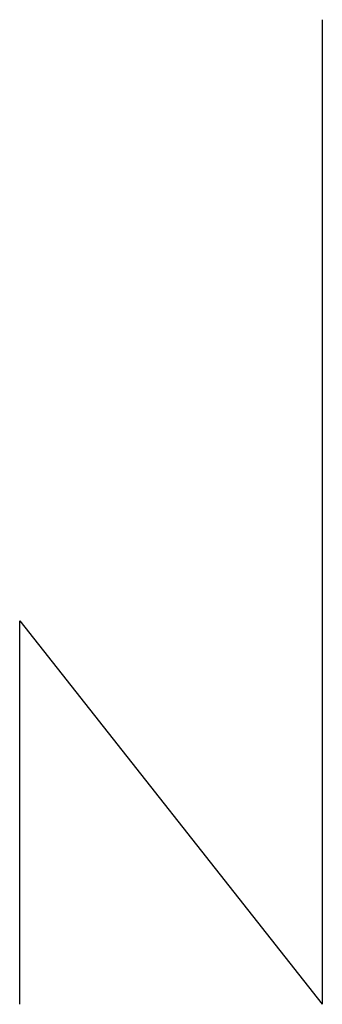
# Model space of a CAD drawing. Units: inches. Extents: x 170.9 to 174.9, y 110.7 to 174.7.
# Drawn here: x 170.9 to 174.9, y 161.7 to 174.7 of the extents above; entities that cross this region are included whole.
import ezdxf

# ---------------------------------------------------------------- set-up
doc = ezdxf.new("R2010")
doc.units = ezdxf.units.IN
doc.header["$MEASUREMENT"] = 0

msp = doc.modelspace()

# ---------------------------------------------------------------- linework, layer by layer
at = {"extrusion": (1, -4.5374e-13, 2.30565e-29)}
for p, q in [((174.852, 174.666, 23.25), (174.852, 174.666, 22.75)), ((174.852, 174.666, -0.75), (174.852, 174.666, -1.25)), ((174.852, 174.666, 47.25), (174.852, 174.666, 46.75)), ((174.852, 174.666, 71.25), (174.852, 174.666, 70.75)), ((174.852, 174.666, 95.25), (174.852, 174.666, 94.75))]:
    msp.add_line(p, q, dxfattribs=at)
at = {"extrusion": (1, -4.5374e-13, -1.22465e-16)}
for p, q in [((174.852, 174.666, 29.25), (174.852, 174.666, 28.75)), ((174.852, 174.666, 5.25), (174.852, 174.666, 4.75)), ((174.852, 174.666, 53.25), (174.852, 174.666, 52.75)), ((174.852, 174.666, 29.25), (174.852, 174.666, 28.75)), ((174.852, 174.666, 77.25), (174.852, 174.666, 76.75)), ((174.852, 174.666, 101.25), (174.852, 174.666, 100.75))]:
    msp.add_line(p, q, dxfattribs=at)
at = {"extrusion": (4.5374e-13, 1, -4.03966e-17)}
for p, q in [((174.852, 174.666, 5.25), (174.852, 161.666, 5.25)), ((174.852, 174.666, -18.75), (174.852, 161.666, -18.75)), ((174.852, 174.666, 29.25), (174.852, 161.666, 29.25)), ((174.852, 174.666, 77.25), (174.852, 161.666, 77.25)), ((174.852, 174.666, 53.25), (174.852, 161.666, 53.25)), ((174.852, 174.666, 101.25), (174.852, 161.666, 101.25)), ((174.852, 174.666, 77.25), (174.852, 161.666, 77.25)), ((170.852, 161.666, 5.313), (170.852, 166.729, 5.313)), ((170.852, 166.729, 5.313), (174.852, 161.666, 5.313)), ((170.852, 161.666, -18.687), (170.852, 166.729, -18.687)), ((170.852, 166.729, -18.687), (174.852, 161.666, -18.687)), ((170.852, 161.666, 29.313), (170.852, 166.729, 29.313)), ((170.852, 166.729, 29.313), (174.852, 161.666, 29.313)), ((170.852, 161.666, 77.313), (170.852, 166.729, 77.313)), ((170.852, 166.729, 77.313), (174.852, 161.666, 77.313)), ((170.852, 161.666, 53.313), (170.852, 166.729, 53.313)), ((170.852, 166.729, 53.313), (174.852, 161.666, 53.313)), ((170.852, 161.666, 101.313), (170.852, 166.729, 101.313)), ((170.852, 166.729, 101.313), (174.852, 161.666, 101.313)), ((170.852, 161.666, 77.313), (170.852, 166.729, 77.313)), ((170.852, 166.729, 77.313), (174.852, 161.666, 77.313)), ((174.852, 166.729, 5.313), (174.852, 161.666, 5.313)), ((174.852, 166.729, -18.687), (174.852, 161.666, -18.687)), ((174.852, 166.729, 29.313), (174.852, 161.666, 29.313)), ((174.852, 166.729, 77.313), (174.852, 161.666, 77.313)), ((174.852, 166.729, 53.313), (174.852, 161.666, 53.313)), ((174.852, 166.729, 101.313), (174.852, 161.666, 101.313)), ((174.852, 166.729, 77.313), (174.852, 161.666, 77.313)), ((174.852, 161.666, 11.75), (174.852, 161.666, 29.25)), ((174.852, 161.666, -12.25), (174.852, 161.666, 5.25)), ((174.852, 161.666, 35.75), (174.852, 161.666, 53.25)), ((174.852, 161.666, 59.75), (174.852, 161.666, 77.25)), ((174.852, 161.666, 83.75), (174.852, 161.666, 101.25))]:
    msp.add_line(p, q, dxfattribs=at)

doc.saveas('drawing.dxf')
